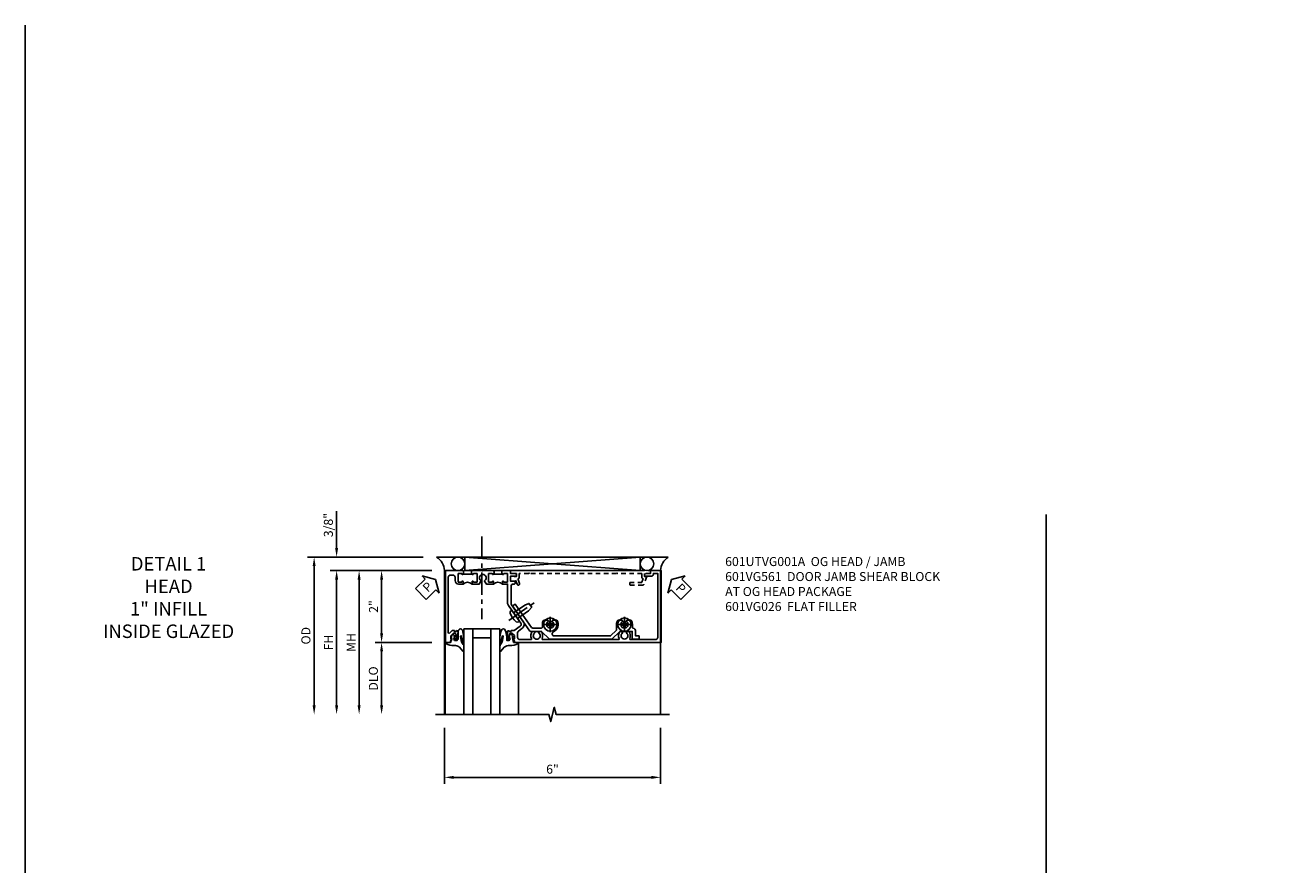
# Model space of a CAD drawing. Extents: x 0 to 157, y 0 to 101.
# Drawn here: x 0 to 35, y 78 to 101 of the extents above; entities that cross this region are included whole.
import ezdxf

# ---------------------------------------------------------------- set-up
doc = ezdxf.new("R2010")
doc.units = 0
doc.header["$LTSCALE"] = 0.5
doc.header["$MEASUREMENT"] = 0
doc.linetypes.add('CENTER', pattern=[2, 1.25, -0.25, 0.25, -0.25])
doc.linetypes.add('HIDDEN', pattern=[0.375, 0.25, -0.125])
doc.layers.get('0').update_dxf_attribs({"color": 4, "linetype": 'CONTINUOUS'})
for name, color, linetype in [('CENTER', 1, 'CENTER'), ('DIME', 2, 'CONTINUOUS'), ('FORMAT', 7, 'CONTINUOUS'), ('HIDDEN', 3, 'HIDDEN'), ('PARTSLIST', 3, 'CONTINUOUS'), ('TEXT', 3, 'CONTINUOUS')]:
    doc.layers.add(name, color=color, linetype=linetype)
doc.styles.get("Standard").update_dxf_attribs({"font": 'arial.ttf'})
doc.dimstyles.new('EXT_ON-OFF', dxfattribs={"dimscale": 2, "dimtxt": 0.125, "dimasz": 0.125, "dimexe": 0.09, "dimexo": 0.1875, "dimgap": 0.05, "dimtad": 3, "dimdec": 5, "dimzin": 3, "dimdsep": 46, "dimlunit": 5, "dimtxsty": 'STANDARD', "dimcen": 0, "dimse2": 1, "dimazin": 0, "dimtfac": 1, "dimtdec": 4, "dimtofl": 0, "dimtmove": 0, "dimatfit": 0, "dimfxl": 1, "dimfrac": 2, "dimtolj": 1, "dimtzin": 3, "dimarcsym": 0})
doc.dimstyles.new('EXT_ON-ON', dxfattribs={"dimscale": 2, "dimtxt": 0.125, "dimasz": 0.125, "dimexe": 0.09, "dimexo": 0.1875, "dimgap": 0.05, "dimtad": 3, "dimdec": 5, "dimzin": 3, "dimdsep": 46, "dimlunit": 5, "dimtxsty": 'STANDARD', "dimcen": 0, "dimazin": 0, "dimtfac": 1, "dimtdec": 4, "dimtofl": 0, "dimtmove": 0, "dimatfit": 0, "dimfxl": 1, "dimfrac": 2, "dimtolj": 1, "dimtzin": 3, "dimarcsym": 0})

# ---------------------------------------------------------------- blocks, each defined once
blk = doc.blocks.new('B977108')
for p, q in [((-0.026, 0.186), (0, 0.186)), ((-0.026, -0.186), (0, -0.186))]:
    blk.add_line(p, q)
blk.add_lwpolyline([(0, 0.186), (0, -0.186)], close=True)
blk.add_lwpolyline([(0, 0.095), (0.375, 0.095), (0.5, 0.065), (0.5, -0.065), (0.375, -0.095), (0, -0.095)])
for centre, radius, start, end in [((0.312, 0), 0.422, 159.6298, 200.3702), ((-0.026, 0.126), 0.061, 90, 159.6298), ((-0.026, -0.126), 0.061, 200.3702, 270)]:
    blk.add_arc(centre, radius, start, end)
at = {"layer": 'CENTER'}
blk.add_line((-0.235, 0), (0.625, 0), dxfattribs=at)
blk = doc.blocks.new('B028400H')
for p, q in [((-0.099, 0.015), (-0.099, -0.015)), ((-0.099, 0.015), (-0.065, 0.015)), ((-0.015, 0.099), (0.015, 0.099)), ((-0.015, 0.099), (-0.015, 0.065)), ((0.015, 0.099), (0.015, 0.065)), ((0.065, 0.015), (0.099, 0.015)), ((0.099, 0.015), (0.099, -0.015)), ((-0.099, -0.015), (-0.065, -0.015)), ((-0.015, -0.065), (-0.015, -0.099)), ((-0.015, -0.099), (0.015, -0.099)), ((0.015, -0.065), (0.015, -0.099)), ((0.065, -0.015), (0.099, -0.015))]:
    blk.add_line(p, q)
blk.add_circle((0, 0), 0.186)
for centre, start, end in [((-0.065, 0.065), 270, 0), ((0.065, 0.065), 180, 270), ((-0.065, -0.065), 0, 89.9999), ((0.065, -0.065), 90, 180)]:
    blk.add_arc(centre, 0.0498, start, end)
at = {"layer": 'CENTER'}
for p, q in [((-0.212, 0), (0.212, 0)), ((0, 0.212), (0, -0.212))]:
    blk.add_line(p, q, dxfattribs=at)
blk = doc.blocks.new('B601VG261')
blk.add_lwpolyline([(0.196, 1.47), (0.199, 1.49), (0.22, 1.487), (0.683, 1.811, 0.244698), (0.692, 1.828), (0.692, 2.136), (0.91, 2.354), (0.91, 4.089), (0.692, 4.307), (0.692, 4.655), (0.91, 4.655), (0.91, 4.843), (0.816, 4.843), (0.816, 4.749), (0.692, 4.749, 0.355889), (0.6, 4.674, -0.355889), (0.58, 4.658), (0.5, 4.658, 0.136083), (0.386, 4.627, 0.26329), (0.377, 4.609), (0.377, 4.509), (0.413, 4.488, -3.731905), (0.413, 4.388), (0.377, 4.367), (0.377, 4.267, 0.26329), (0.386, 4.249, 0.136083), (0.5, 4.218), (0.64, 4.218, -0.198912), (0.654, 4.212), (0.816, 4.05), (0.816, 2.489, -0.810539), (0.701, 2.465, 0.451012), (0.387, 2.564, 0.263282), (0.377, 2.547), (0.377, 2.446), (0.413, 2.425, -3.767541), (0.413, 2.326), (0.377, 2.305), (0.377, 2.204, 0.263282), (0.387, 2.187, 0.136091), (0.5, 2.156), (0.578, 2.156, -0.414214), (0.598, 2.136), (0.598, 1.882, -0.244698), (0.585, 1.857), (-0.067, 1.4), (-0.03, 1.348, 0.414214), (0.011, 1.341)], format="xyb", close=True)
blk = doc.blocks.new('B601VG561')
for name, p, rotation in [('B977108', (1.412, -0.254), 35.00000000000099), ('B601VG261', (0, 0), 270), ('B028400H', (2.376, -0.5), 89.99999999999999), ('B028400H', (4.438, -0.5), 89.99999999999999)]:
    blk.add_blockref(name, p, dxfattribs=dict(rotation=rotation))
blk = doc.blocks.new('B601VG026')
blk.add_lwpolyline([(0.935, 4.438), (0.92, 4.423), (0.92, 2.015), (0.935, 2), (0.92, 1.985), (0.92, 1.716), (0.799, 1.716, 0.338704), (0.78, 1.701, -0.439208), (0.754, 1.688), (0.641, 1.729, 1), (0.617, 1.663), (0.834, 1.584), (0.834, 1.646), (0.92, 1.646), (0.92, 1.476), (1, 1.476), (1, 5.372), (0.92, 5.372), (0.92, 5.202), (0.834, 5.202), (0.834, 5.264), (0.617, 5.185, 0.315299), (0.594, 5.152), (0.594, 4.794), (0.664, 4.794), (0.664, 5.114, -0.315299), (0.677, 5.132), (0.754, 5.16, -0.439208), (0.78, 5.147, 0.338704), (0.799, 5.132), (0.92, 5.132), (0.92, 4.453)], format="xyb", close=True)
blk = doc.blocks.new('B027074-M')
blk.add_lwpolyline([(0.062, 0.144), (0.035, 0.149), (0.069, 0.257), (0.13, 0.261), (0.205, 0.259), (0.195, 0.29, 0.12571), (-0.037, 0.341, -0.226084), (-0.19, 0.391), (-0.286, 0.502, 0.644976), (-0.312, 0.49), (-0.31, 0.361, 0.151869), (-0.294, 0.316), (-0.255, 0.257, -0.029345), (-0.238, 0.205), (-0.221, 0.083, -0.653812), (-0.241, 0.076), (-0.285, 0.241, 0.888636), (-0.31, 0.239), (-0.31, 0.105, 0.064205), (-0.268, -0.084, 0.689636), (-0.165, -0.084, 0.070356), (-0.124, 0.105), (-0.124, 0.201), (-0.051, 0.201), (-0.029, 0.147), (-0.068, 0.142), (-0.034, 0.106), (-0.065, 0.084), (-0.004, 0.03), (0.052, 0.096), (0.027, 0.106)], format="xyb", close=True)
blk = doc.blocks.new('S451GT1000')
for p, q in [((-1, -0.625), (-1, -3)), ((0, -0.625), (-1, -0.625)), ((-0.75, -0.625), (-0.75, -3)), ((-0.25, -0.625), (-0.25, -3)), ((0, -0.625), (0, -3)), ((-1.518, -1), (-1.518, -3)), ((-0.25, -0.875), (-0.75, -0.875)), ((0.517, -1), (0.517, -3))]:
    blk.add_line(p, q)
at = {"rotation": 180}
blk.add_blockref('B027074-M', (-1.312, -0.742), dxfattribs=at)
at = {"xscale": -1, "rotation": 180}
blk.add_blockref('B027074-M', (0.312, -0.742), dxfattribs=at)
blk = doc.blocks.new('PSEAL1')
at = {"layer": 'TEXT', "color": 7}
for p, q in [((-0.575, 0.21), (-0.196, 0.21)), ((-0.575, 0.21), (-0.575, -0.21)), ((-0.196, 0.21), (-0.196, 0.338)), ((-0.196, 0.338), (0, 0)), ((-0.196, -0.338), (0, 0)), ((-0.575, -0.21), (-0.196, -0.21)), ((-0.196, -0.21), (-0.196, -0.338))]:
    blk.add_line(p, q, dxfattribs=at)
at = {"layer": 'TEXT', "color": 3}
blk.add_text('P', height=0.25, dxfattribs=at).set_placement((-0.413, -0.116))
blk = doc.blocks.new('PSEAL2')
at = {"layer": 'TEXT', "color": 7}
for p, q in [((0.196, 0.338), (0, 0)), ((0.196, -0.338), (0, 0)), ((0.196, 0.21), (0.196, 0.338)), ((0.575, 0.21), (0.196, 0.21)), ((0.575, 0.21), (0.575, -0.21)), ((0.196, -0.21), (0.196, -0.338)), ((0.575, -0.21), (0.196, -0.21))]:
    blk.add_line(p, q, dxfattribs=at)
at = {"layer": 'TEXT', "color": 3}
blk.add_text('P', height=0.25, dxfattribs=at).set_placement((0.247, -0.116))
blk = doc.blocks.new('*D2078')
at = {"layer": 'DIME', "color": 0, "lineweight": -2, "transparency": 16777216}
for p, q in [((11.652, 81.779), (11.652, 80.224)), ((17.652, 81.779), (17.652, 80.224)), ((11.902, 80.404), (17.402, 80.404))]:
    blk.add_line(p, q, dxfattribs=at)
at = {"layer": 'DIME', "color": 0, "transparency": 16777216}
for points in [[(11.902, 80.445), (11.902, 80.362), (11.652, 80.404)], [(17.402, 80.445), (17.402, 80.362), (17.652, 80.404)]]:
    blk.add_solid(points, dxfattribs=at)
at = {"layer": 'DIME', "color": 0, "transparency": 16777216, "insert": (14.652, 80.631), "char_height": 0.25, "attachment_point": 5}
blk.add_mtext('\\A1;6"', dxfattribs=at)
blk = doc.blocks.new('*D2079')
at = {"layer": 'DIME', "color": 0, "lineweight": -2, "transparency": 16777216}
for p, q in [((8.652, 86.778), (8.652, 87.806)), ((11.057, 86.528), (8.472, 86.528)), ((11.301, 86.153), (8.472, 86.153)), ((8.652, 85.903), (8.652, 85.653))]:
    blk.add_line(p, q, dxfattribs=at)
at = {"layer": 'DIME', "color": 0, "transparency": 16777216}
for points in [[(8.611, 86.778), (8.694, 86.778), (8.652, 86.528)], [(8.611, 85.903), (8.694, 85.903), (8.652, 86.153)]]:
    blk.add_solid(points, dxfattribs=at)
at = {"layer": 'DIME', "color": 0, "transparency": 16777216, "insert": (8.423, 87.417), "char_height": 0.25, "attachment_point": 5, "rotation": 90}
blk.add_mtext('\\A1;3/8"', dxfattribs=at)
blk = doc.blocks.new('*D2080')
at = {"layer": 'DIME', "color": 0, "lineweight": -2, "transparency": 16777216}
for p, q in [((11.057, 86.528), (7.847, 86.528)), ((8.027, 86.278), (8.027, 82.404))]:
    blk.add_line(p, q, dxfattribs=at)
at = {"layer": 'DIME', "color": 0, "transparency": 16777216}
for points in [[(7.986, 86.278), (8.069, 86.278), (8.027, 86.528)], [(7.986, 82.404), (8.069, 82.404), (8.027, 82.154)]]:
    blk.add_solid(points, dxfattribs=at)
at = {"layer": 'DIME', "color": 0, "transparency": 16777216, "insert": (7.798, 84.341), "char_height": 0.25, "attachment_point": 5, "rotation": 90}
blk.add_mtext('\\A1;OD', dxfattribs=at)
blk = doc.blocks.new('*D2081')
at = {"layer": 'DIME', "color": 0, "lineweight": -2, "transparency": 16777216}
for p, q in [((11.301, 86.153), (8.472, 86.153)), ((8.652, 85.903), (8.652, 82.404))]:
    blk.add_line(p, q, dxfattribs=at)
at = {"layer": 'DIME', "color": 0, "transparency": 16777216}
for points in [[(8.611, 85.903), (8.694, 85.903), (8.652, 86.153)], [(8.611, 82.404), (8.694, 82.404), (8.652, 82.154)]]:
    blk.add_solid(points, dxfattribs=at)
at = {"layer": 'DIME', "color": 0, "transparency": 16777216, "insert": (8.427, 84.153), "char_height": 0.25, "attachment_point": 5, "rotation": 90}
blk.add_mtext('\\A1;FH', dxfattribs=at)
blk = doc.blocks.new('*D2082')
at = {"layer": 'DIME', "color": 0, "lineweight": -2, "transparency": 16777216}
for p, q in [((11.301, 86.153), (9.722, 86.153)), ((9.902, 85.903), (9.902, 84.403)), ((11.301, 84.153), (9.722, 84.153))]:
    blk.add_line(p, q, dxfattribs=at)
at = {"layer": 'DIME', "color": 0, "transparency": 16777216}
for points in [[(9.861, 85.903), (9.944, 85.903), (9.902, 86.153)], [(9.861, 84.403), (9.944, 84.403), (9.902, 84.153)]]:
    blk.add_solid(points, dxfattribs=at)
at = {"layer": 'DIME', "color": 0, "transparency": 16777216, "insert": (9.677, 85.153), "char_height": 0.25, "attachment_point": 5, "rotation": 90}
blk.add_mtext('\\A1;2"', dxfattribs=at)
blk = doc.blocks.new('*D2083')
at = {"layer": 'DIME', "color": 0, "lineweight": -2, "transparency": 16777216}
for p, q in [((11.301, 84.153), (9.722, 84.153)), ((9.902, 83.903), (9.902, 82.404))]:
    blk.add_line(p, q, dxfattribs=at)
at = {"layer": 'DIME', "color": 0, "transparency": 16777216}
for points in [[(9.861, 83.903), (9.944, 83.903), (9.902, 84.153)], [(9.861, 82.404), (9.944, 82.404), (9.902, 82.154)]]:
    blk.add_solid(points, dxfattribs=at)
at = {"layer": 'DIME', "color": 0, "transparency": 16777216, "insert": (9.673, 83.153), "char_height": 0.25, "attachment_point": 5, "rotation": 90}
blk.add_mtext('\\A1;DLO', dxfattribs=at)
blk = doc.blocks.new('*D2084')
at = {"layer": 'DIME', "color": 0, "lineweight": -2, "transparency": 16777216}
for p, q in [((11.301, 86.153), (9.097, 86.153)), ((9.277, 85.903), (9.277, 82.404))]:
    blk.add_line(p, q, dxfattribs=at)
at = {"layer": 'DIME', "color": 0, "transparency": 16777216}
for points in [[(9.236, 85.903), (9.319, 85.903), (9.277, 86.153)], [(9.236, 82.404), (9.319, 82.404), (9.277, 82.154)]]:
    blk.add_solid(points, dxfattribs=at)
at = {"layer": 'DIME', "color": 0, "transparency": 16777216, "insert": (9.052, 84.153), "char_height": 0.25, "attachment_point": 5, "rotation": 90}
blk.add_mtext('\\A1;MH', dxfattribs=at)
blk = doc.blocks.new('B601UTVG001A-1')
blk.add_lwpolyline([(0.691, 1.226), (0.691, 1.288), (0.669, 1.288), (0.669, 1.363, 0.153915), (0.665, 1.374), (0.547, 1.543, 0.414214), (0.463, 1.558), (0.267, 1.42), (0.246, 1.424), (0.242, 1.403), (-0.029, 1.214, -0.153915), (-0.109, 1.188), (-0.625, 1.188), (-0.625, 1.047), (-0.691, 1.047, -1), (-0.691, 1.078), (-0.69, 1.078, 0.414214), (-0.675, 1.093), (-0.675, 1.173, 0.414214), (-0.69, 1.188), (-0.905, 1.188, 0.414214), (-0.92, 1.173), (-0.92, 1.093, 0.414214), (-0.905, 1.078), (-0.905, 1.078, -1), (-0.905, 1.047), (-0.92, 1.047), (-0.92, 1.032), (-1, 1.032), (-1, 1.037), (-0.99, 1.047), (-1, 1.057), (-1, 1.268), (-0.92, 1.268), (-0.92, 1.376, -0.414214), (-0.858, 1.438), (-0.84, 1.438), (-0.84, 1.268), (-0.705, 1.268), (-0.705, 1.38, -0.414214), (-0.685, 1.4), (-0.645, 1.4, -0.414214), (-0.625, 1.38), (-0.625, 1.348, 0.414214), (-0.565, 1.288), (-0.08, 1.288, 0.153915), (-0.046, 1.299), (0.417, 1.624, -0.414214), (0.612, 1.589), (0.681, 1.492, 0.244698), (0.73, 1.466), (0.86, 1.466, 0.414214), (0.92, 1.526), (0.92, 1.838, 0.568098), (0.89, 1.855, -0.339754), (0.692, 1.887), (0.692, 1.931), (0.721, 1.948, -0.386545), (0.735, 1.945, 3.127286), (0.735, 2.056, -0.386545), (0.721, 2.053), (0.692, 2.07), (0.692, 2.114, -0.339754), (0.89, 2.146, 0.568098), (0.92, 2.163), (0.92, 4.275, 0.568098), (0.89, 4.293, -0.339754), (0.692, 4.325), (0.692, 4.369), (0.721, 4.386, -0.386545), (0.735, 4.383, 3.127286), (0.735, 4.493, -0.386545), (0.721, 4.49), (0.692, 4.507), (0.692, 4.551, -0.339754), (0.89, 4.583, 0.568098), (0.92, 4.601), (0.92, 5.302, 0.414214), (0.86, 5.362), (-0.92, 5.362), (-0.92, 5.244), (-0.902, 5.244, -0.414214), (-0.84, 5.182), (-0.84, 4.994), (-0.858, 4.994, -0.414214), (-0.92, 5.056), (-0.92, 5.164), (-1, 5.164), (-1, 5.462), (1, 5.462), (1, 1.393), (0.897, 1.357), (0.897, 1.386), (0.825, 1.386, 0.198912), (0.808, 1.379), (0.741, 1.312), (0.741, 1.269, 0.354119), (0.757, 1.25), (0.859, 1.228), (0.897, 1.228), (0.897, 1.257), (0.909, 1.257, -0.414214), (0.929, 1.237), (0.929, 1.208, -0.414214), (0.909, 1.188), (0.707, 1.188, -0.414214), (0.669, 1.226)], format="xyb", close=True)
blk = doc.blocks.new('B601UTVG001A-2')
blk.add_lwpolyline([(0.691, -0.226), (0.669, -0.226, -0.414214), (0.707, -0.188), (0.909, -0.188, -0.414214), (0.929, -0.208), (0.929, -0.237, -0.414214), (0.909, -0.257), (0.897, -0.257), (0.897, -0.228), (0.859, -0.228), (0.757, -0.25, 0.354119), (0.741, -0.269), (0.741, -0.312), (0.808, -0.379, 0.198912), (0.825, -0.386), (0.897, -0.386), (0.897, -0.357), (1, -0.393), (1, -0.538), (-1, -0.538), (-1, -0.057), (-0.99, -0.047), (-1, -0.037), (-1, -0.032), (-0.92, -0.032), (-0.92, -0.047), (-0.904, -0.047, -1), (-0.904, -0.078), (-0.905, -0.078, 0.414214), (-0.92, -0.093), (-0.92, -0.173, 0.414214), (-0.905, -0.188), (-0.69, -0.188, 0.414214), (-0.675, -0.173), (-0.675, -0.093, 0.414214), (-0.69, -0.078), (-0.69, -0.078, -1), (-0.69, -0.047), (-0.625, -0.047), (-0.625, -0.173, -0.414214), (-0.72, -0.268), (-0.815, -0.268, 0.414214), (-0.875, -0.328), (-0.875, -0.398, 0.414214), (-0.815, -0.458), (0.726, -0.458, 0.668179), (0.74, -0.424), (0.669, -0.353), (0.669, -0.288), (0.691, -0.288)], format="xyb", close=True)
blk = doc.blocks.new('B601UTVG001A-3')
blk.add_lwpolyline([(-1, 0.213), (-1, 0.49), (-0.99, 0.5), (-1, 0.51), (-1, 0.787), (-0.99, 0.797), (-1, 0.807), (-1, 0.813), (-0.92, 0.813), (-0.92, 0.797), (-0.905, 0.797, -1), (-0.905, 0.766), (-0.905, 0.766, 0.414214), (-0.92, 0.751), (-0.92, 0.671, 0.414214), (-0.905, 0.656), (-0.69, 0.656, 0.414214), (-0.675, 0.671), (-0.675, 0.751, 0.414214), (-0.69, 0.766), (-0.691, 0.766, -1), (-0.691, 0.797), (-0.625, 0.797), (-0.625, 0.599), (-0.706, 0.552, -0.386545), (-0.72, 0.555, 3.127286), (-0.72, 0.445, -0.386545), (-0.706, 0.448), (-0.625, 0.401), (-0.625, 0.203), (-0.691, 0.203, -1), (-0.691, 0.234), (-0.69, 0.234, 0.414214), (-0.675, 0.249), (-0.675, 0.329, 0.414214), (-0.69, 0.344), (-0.905, 0.344, 0.414214), (-0.92, 0.329), (-0.92, 0.249, 0.414214), (-0.905, 0.234), (-0.905, 0.234, -1), (-0.905, 0.203), (-0.92, 0.203), (-0.92, 0.187), (-1, 0.187), (-1, 0.193), (-0.99, 0.203)], format="xyb", close=True)
blk = doc.blocks.new('B601UTVG001A-1TB')
blk.add_lwpolyline([(-0.625, 0.797), (-0.6905, 0.797, 1), (-0.6905, 0.766), (-0.69, 0.766, -0.4142136), (-0.675, 0.751), (-0.675, 0.671, -0.4142136), (-0.69, 0.656), (-0.905, 0.656, -0.4142136), (-0.92, 0.671), (-0.92, 0.751, -0.4142136), (-0.905, 0.766), (-0.9045, 0.766, 1), (-0.9045, 0.797), (-0.92, 0.797), (-0.92, 0.8125), (-0.899, 0.8125), (-0.899, 1.0315), (-0.92, 1.0315), (-0.92, 1.047), (-0.9045, 1.047, 1), (-0.9045, 1.078), (-0.905, 1.078, -0.4142136), (-0.92, 1.093), (-0.92, 1.173, -0.4142136), (-0.905, 1.188), (-0.69, 1.188, -0.4142136), (-0.675, 1.173), (-0.675, 1.093, -0.4142136), (-0.69, 1.078), (-0.6905, 1.078, 1), (-0.6905, 1.047), (-0.625, 1.047, 0.4)], format="xyb", close=True)
blk = doc.blocks.new('B601UTVG001A-2TB')
blk.add_lwpolyline([(-0.625, 0.203, 0.4), (-0.625, -0.047), (-0.6905, -0.047, 1), (-0.6905, -0.078), (-0.69, -0.078, -0.4142136), (-0.675, -0.093), (-0.675, -0.173, -0.4142136), (-0.69, -0.188), (-0.905, -0.188, -0.4142136), (-0.92, -0.173), (-0.92, -0.093, -0.4142136), (-0.905, -0.078), (-0.9045, -0.078, 1), (-0.9045, -0.047), (-0.92, -0.047), (-0.92, -0.0315), (-0.899, -0.0315), (-0.899, 0.1875), (-0.92, 0.1875), (-0.92, 0.203), (-0.9045, 0.203, 1), (-0.9045, 0.234), (-0.905, 0.234, -0.4142136), (-0.92, 0.249), (-0.92, 0.329, -0.4142136), (-0.905, 0.344), (-0.69, 0.344, -0.4142136), (-0.675, 0.329), (-0.675, 0.249, -0.4142136), (-0.69, 0.234), (-0.6905, 0.234, 1), (-0.6905, 0.203)], format="xyb", close=True)
blk = doc.blocks.new('B601UTVG001A')
for name in ['B601UTVG001A-1', 'B601UTVG001A-1TB', 'B601UTVG001A-3', 'B601UTVG001A-2TB', 'B601UTVG001A-2']:
    blk.add_blockref(name, (0, 0))

msp = doc.modelspace()

# ---------------------------------------------------------------- linework, layer by layer
for p, q in [((28.373069, 87.708759), (28.373069, 25.110708)), ((11.432468, 86.528022), (17.871004, 86.528022)), ((12.213716, 86.528022), (17.089756, 86.153022)), ((12.213716, 86.153022), (17.089755, 86.528022)), ((11.652256, 86.153022), (11.652256, 82.153512)), ((17.652256, 86.153022), (17.652269, 82.153511))]:
    msp.add_line(p, q)
msp.add_lwpolyline([(12.213716, 86.528022), (12.213716, 86.153022), (17.089756, 86.153022), (17.089755, 86.528022)], close=True)
msp.add_lwpolyline([(11.402256, 82.153512), (14.552246, 82.153502), (14.602266, 81.953522), (14.702246, 82.353502), (14.752246, 82.153502), (17.902256, 82.153512)])
for centre in [(12.026216, 86.339854), (17.277256, 86.339854)]:
    msp.add_circle(centre, 0.1875)
for centre, radius, start, end in [((11.15642, 86.114321), 0.497344, 4.4630196, 56.2863119), ((18.143237, 86.11792), 0.492234, 123.5768616, 175.910637)]:
    msp.add_arc(centre, radius, start, end)
at = {"layer": 'CENTER'}
msp.add_line((12.690256, 87.099442), (12.690256, 84.802602), dxfattribs=at)
at = {"layer": 'FORMAT'}
msp.add_lwpolyline([(157.283007, 0), (0, 0), (0, 101.309303)], dxfattribs=at)

# ---------------------------------------------------------------- block references
for name, p, rotation in [('PSEAL1', (11.402251, 85.903022), 44.33067792755251), ('B601UTVG001A', (12.214256, 85.153022), 270), ('PSEAL2', (17.961721, 85.903022), 315.0000000000002)]:
    msp.add_blockref(name, p, dxfattribs=dict(rotation=rotation))
msp.add_blockref('B601VG561', (12.214256, 85.153022))
at = {"xscale": -1}
msp.add_blockref('S451GT1000', (12.19042, 85.153522), dxfattribs=at)
at = {"layer": 'HIDDEN', "xscale": -1, "rotation": 270}
msp.add_blockref('B601VG026', (12.006256, 85.153022), dxfattribs=at)

# ---------------------------------------------------------------- texts
at = {"layer": 'PARTSLIST', "insert": (19.451263, 86.528022), "char_height": 0.25, "width": 8.21080201, "attachment_point": 1}
msp.add_mtext('601UTVG001A  OG HEAD / JAMB\\P601VG561  DOOR JAMB SHEAR BLOCK \\P                   AT OG HEAD PACKAGE\\P601VG026  FLAT FILLER', dxfattribs=at)
at = {"layer": 'TEXT', "insert": (3.982354, 86.528022), "char_height": 0.375, "width": 7.34375, "attachment_point": 2}
msp.add_mtext('DETAIL 1\\PHEAD \\P1" INFILL\\PINSIDE GLAZED', dxfattribs=at)

# ---------------------------------------------------------------- dimensions: what is measured, and where the dimension line sits
at = {"layer": 'DIME'}
for base, p2, picture, middle in [((8.652256, 86.528022), (11.432468, 86.528022), '*D2079', (8.422907, 87.417244)), ((9.902256, 84.153022), (11.676256, 84.153022), '*D2082', (9.676744, 85.153022))]:
    dim = msp.add_linear_dim(base=base, p1=(11.676256, 86.153022), p2=p2, angle=90, dimstyle='EXT_ON-ON', override={"dimpost": '"'}, dxfattribs=at)
    dim.commit()
    dim.dimension.update_dxf_attribs({"geometry": picture, "text_midpoint": middle})
for base, p1, text, override, picture, middle in [((8.027256, 82.153512), (11.432468, 86.528022), 'OD', {"dimpost": '"'}, '*D2080', (7.797907, 84.340767)), ((8.652256, 82.153512), (11.676256, 86.153022), 'FH', {"dimpost": '"'}, '*D2081', (8.427256, 84.153267)), ((9.277256, 82.153512), (11.676256, 86.153022), 'MH', {"dimpost": '"', "dimadec": 5}, '*D2084', (9.052256, 84.153267)), ((9.902256, 82.153512), (11.676256, 84.153022), 'DLO', {"dimpost": '"'}, '*D2083', (9.672907, 83.153267))]:
    dim = msp.add_linear_dim(base=base, p1=p1, p2=(11.652256, 82.153512), angle=90, text=text, dimstyle='EXT_ON-OFF', override=override, dxfattribs=at)
    dim.commit()
    dim.dimension.update_dxf_attribs({"geometry": picture, "text_midpoint": middle})
dim = msp.add_linear_dim(base=(17.652256, 80.403512), p1=(11.652256, 82.153512), p2=(17.652256, 82.153512), dimstyle='EXT_ON-ON', override={"dimpost": '"'}, dxfattribs=at)
dim.commit()
dim.dimension.update_dxf_attribs({"geometry": '*D2078', "text_midpoint": (14.652256, 80.631155)})

doc.saveas('drawing.dxf')
